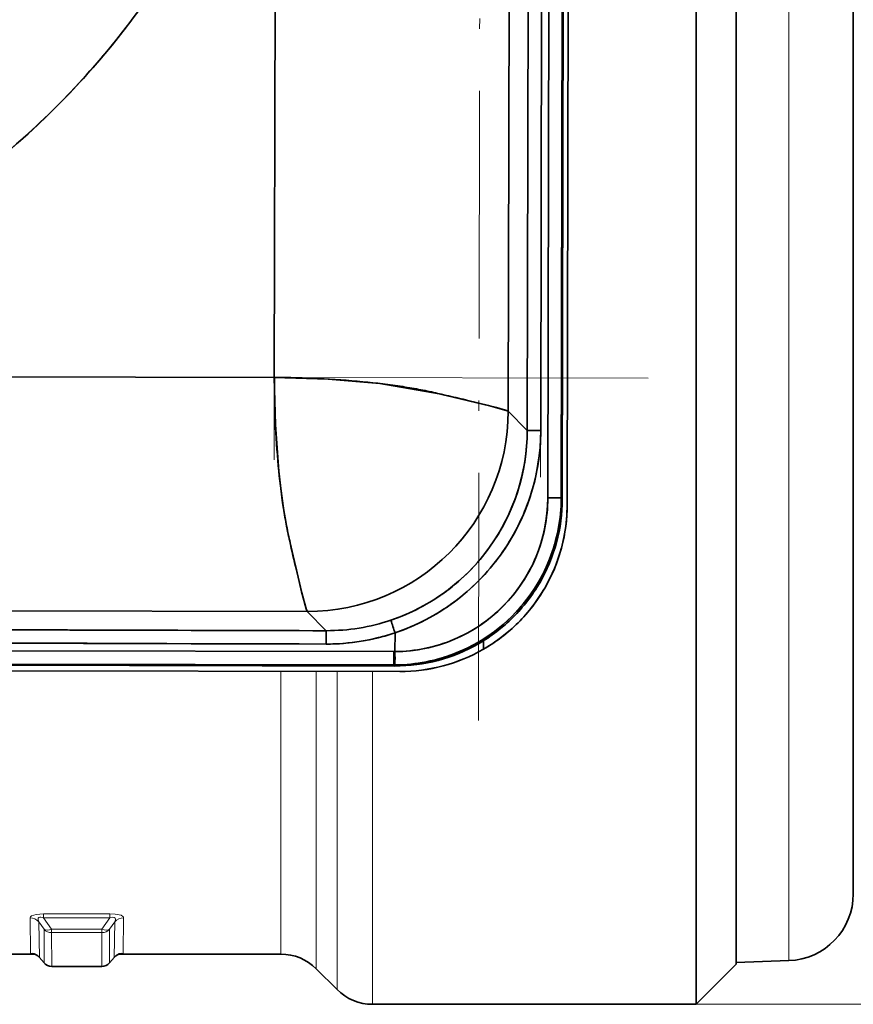
# Model space of a CAD drawing. Extents: x 0 to 210, y 0 to 297.
# Drawn here: x 123 to 136, y 70 to 84 of the extents above; entities that cross this region are included whole.
import ezdxf

# ---------------------------------------------------------------- set-up
doc = ezdxf.new("R2010")
doc.units = 0
doc.linetypes.add('DASHDOT', pattern=[18.5, 12, -3, 0.5, -3])

msp = doc.modelspace()

# ---------------------------------------------------------------- linework, layer by layer
at = {"color": 7, "lineweight": 35}
for p, q in [((131.313568, 87.111198), (131.294952, 77.235939)), ((131.313568, 87.111198), (131.294952, 77.235939)), ((133.896759, 87.056328), (133.896759, 70.284927)), ((133.896759, 87.056328), (133.896759, 70.309929)), ((135.646759, 71.336731), (135.646759, 87.053024)), ((131.3694, 77.154335), (131.386246, 86.094772)), ((131.3694, 77.154335), (131.386246, 86.094772)), ((133.296753, 86.072098), (133.296753, 81.137566)), ((127.001671, 85.870514), (126.988823, 79.053879)), ((126.988823, 79.053879), (127.001671, 85.870514)), ((130.486679, 78.547455), (130.499527, 85.368256)), ((130.486679, 78.547455), (130.499527, 85.368256)), ((130.985809, 85.236809), (130.972656, 78.261276)), ((130.972656, 78.261276), (130.985809, 85.236809)), ((131.077652, 77.252121), (131.092697, 85.236603)), ((131.092804, 85.236603), (131.077759, 77.252121)), ((131.294266, 85.23027), (131.279236, 77.25174)), ((130.78418, 85.042992), (130.771408, 78.261658)), ((130.771408, 78.261658), (130.78418, 85.042992)), ((133.296753, 81.137566), (133.296753, 69.684929)), ((126.988823, 79.053879), (77.108009, 79.147865)), ((77.108009, 79.147865), (126.988823, 79.053879)), ((129.86438, 78.713486), (130.193146, 78.63472)), ((130.771408, 78.261658), (130.486679, 78.547455)), ((130.771408, 78.261658), (130.486679, 78.547455)), ((130.771408, 78.261658), (130.972656, 78.261276)), ((130.971344, 78.261276), (130.771622, 78.261658)), ((130.972443, 78.261276), (130.971344, 78.261276)), ((131.279083, 77.25174), (131.077652, 77.252121)), ((131.077759, 77.252121), (131.279083, 77.25174)), ((131.294952, 77.235954), (131.279236, 77.25174)), ((131.279236, 77.25174), (131.294952, 77.235954)), ((127.395897, 75.848007), (127.318375, 76.177055)), ((76.601593, 75.650017), (127.482056, 75.554138)), ((76.601593, 75.650017), (127.482056, 75.554138)), ((127.766373, 75.268753), (127.482056, 75.554138)), ((127.482056, 75.554138), (127.766373, 75.268753)), ((128.792923, 74.956581), (128.793457, 75.236343)), ((128.792923, 74.956581), (128.793457, 75.236343)), ((75.540749, 75.05706), (128.777115, 74.956551)), ((130.115326, 74.991631), (130.11557, 75.117973)), ((130.11557, 75.117973), (130.115326, 74.991631)), ((115.374702, 74.981895), (128.777115, 74.956551)), ((128.777115, 74.956551), (128.792923, 74.956581)), ((128.777115, 74.956551), (128.792923, 74.956581)), ((75.370613, 74.75985), (128.8647, 74.65905)), ((75.370613, 74.75985), (128.8647, 74.65905)), ((128.774933, 74.756569), (75.54039, 74.857071)), ((128.790253, 74.740814), (115.373817, 74.766197)), ((121.755196, 74.769638), (128.774933, 74.756569)), ((128.790634, 74.740814), (122.06424, 74.753334)), ((128.790634, 74.740807), (128.774933, 74.756569)), ((128.774933, 74.756569), (128.790634, 74.740807)), ((128.79216, 74.756577), (128.774963, 74.756546)), ((122.830132, 70.434929), (123.406693, 70.434929)), ((123.473579, 70.387352), (123.547081, 70.302406)), ((124.596413, 70.387352), (124.522919, 70.302406)), ((124.6633, 70.434929), (127.08609, 70.434929)), ((134.681656, 70.337341), (133.896759, 70.309929)), ((124.409554, 70.250633), (123.660446, 70.250633)), ((127.616425, 70.215256), (127.927078, 69.904602)), ((133.896759, 70.284927), (133.296753, 69.684929)), ((128.457413, 69.684929), (133.296753, 69.684929))]:
    msp.add_line(p, q, dxfattribs=at)
at = {"color": 7, "lineweight": 13}
for p, q in [((134.681656, 70.337341), (134.681656, 87.054848)), ((127.08609, 70.434929), (127.08609, 74.662415)), ((127.616425, 70.215256), (127.616425, 74.661415)), ((127.927078, 69.904602), (127.927078, 74.66082)), ((128.457413, 69.684929), (128.457413, 74.659821)), ((123.341011, 70.448181), (123.335838, 70.977394)), ((123.539108, 70.978851), (123.539108, 71.036415)), ((123.539108, 71.036415), (124.530891, 71.036415)), ((123.539108, 70.978851), (124.530891, 70.978851)), ((123.539108, 70.978851), (123.658592, 70.806221)), ((124.411407, 70.806221), (124.530891, 70.978851)), ((124.530891, 70.978851), (124.530891, 71.036415)), ((124.734154, 70.977394), (124.728996, 70.448181)), ((123.46743, 70.91935), (123.545731, 70.806221)), ((123.475006, 70.38578), (123.46743, 70.91935)), ((123.545601, 70.304214), (123.545731, 70.806221)), ((123.658592, 70.806221), (124.411407, 70.806221)), ((123.658592, 70.756287), (123.658592, 70.806221)), ((124.411407, 70.756287), (124.411407, 70.806221)), ((124.524269, 70.806221), (124.60257, 70.91935)), ((124.524269, 70.806221), (124.524399, 70.304214)), ((124.60257, 70.91935), (124.595009, 70.385803)), ((123.658592, 70.756287), (124.411407, 70.756287)), ((123.660446, 70.25074), (123.658592, 70.756287)), ((124.411407, 70.756287), (124.409554, 70.25074)), ((123.474884, 70.38591), (123.473579, 70.387352)), ((123.475006, 70.38578), (123.545601, 70.304214)), ((124.594986, 70.38578), (124.524399, 70.304214)), ((124.596298, 70.387222), (124.594986, 70.38578)), ((124.409554, 70.25074), (123.660446, 70.25074)), ((133.296753, 69.684929), (186.591904, 69.684929))]:
    msp.add_line(p, q, dxfattribs=at)
at = {"color": 7, "linetype": 'DASHDOT', "lineweight": 13, "ltscale": 0.219522}
msp.add_line((126.986504, 77.821754), (127.003052, 86.602623), dxfattribs=at)
at = {"color": 7, "linetype": 'DASHDOT', "lineweight": 13, "ltscale": 0.308534}
msp.add_line((130.039581, 73.925781), (130.062836, 86.26712), dxfattribs=at)
at = {"color": 7, "linetype": 'DASHDOT', "lineweight": 13, "ltscale": 0.209278}
msp.add_line((130.985794, 85.934402), (130.970016, 77.563316), dxfattribs=at)
at = {"color": 7, "linetype": 'DASHDOT', "lineweight": 13}
msp.add_line((71.519531, 79.158401), (132.576752, 79.04335), dxfattribs=at)
at = {"color": 7, "lineweight": 35}
for points in [[(127.482056, 75.554138), (127.47747, 75.561279), (127.464424, 75.594559), (127.399673, 75.832565), (127.269287, 76.387589), (127.18679, 76.757568), (127.113052, 77.181381), (127.056046, 77.65094), (127.005112, 78.343231), (126.988823, 79.053879)], [(126.988823, 79.053879), (127.792343, 79.029816), (128.568787, 78.961487), (129.455505, 78.809555), (130.309708, 78.605034), (130.445984, 78.565384), (130.479507, 78.552094), (130.486679, 78.547455)], [(130.193146, 78.63472), (130.470886, 78.556015), (130.483459, 78.549866), (130.486679, 78.547455)], [(127.482056, 75.554138), (127.478561, 75.559258), (127.469017, 75.581696), (127.395897, 75.848007)], [(76.48336, 75.532227), (91.984818, 75.471642), (107.245346, 75.364914), (117.451797, 75.304306), (127.766373, 75.268753)], [(127.762642, 75.068832), (112.267662, 75.131927), (97.00602, 75.238533), (76.481667, 75.332298)]]:
    msp.add_lwpolyline(points, dxfattribs=at)
at = {"color": 7, "lineweight": 13}
for points in [[(123.539108, 71.036415), (123.427376, 71.028687), (123.35659, 71.006516), (123.341423, 70.993439), (123.335838, 70.977394)], [(123.539108, 70.978851), (123.497818, 70.98671), (123.480003, 70.985641), (123.466377, 70.980034), (123.458809, 70.970863), (123.456253, 70.95977), (123.457397, 70.946754), (123.46743, 70.91935)], [(124.734154, 70.977394), (124.730965, 70.989761), (124.724319, 70.99826), (124.696205, 71.0149), (124.609795, 71.032913), (124.530891, 71.036415)], [(124.60257, 70.91935), (124.612823, 70.947899), (124.613609, 70.961594), (124.609627, 70.973701), (124.595528, 70.984123), (124.565636, 70.986206), (124.530891, 70.978851)]]:
    msp.add_lwpolyline(points, dxfattribs=at)
at = {"color": 7, "lineweight": 35}
for centre, radius, start, end in [((115.072304, 91.766808), 12.25, 269.89204, 28.016625), ((115.077988, 91.762619), 12.242955, 320.515257, 326.143497), ((115.079582, 91.761078), 12.240757, 318.777671, 325.186553), ((115.077553, 91.762077), 12.24295, 314.890258, 320.518501), ((115.078247, 91.760963), 12.241682, 312.631337, 318.782182), ((115.077065, 91.761589), 12.24295, 309.265259, 314.893502), ((115.077248, 91.760811), 12.242241, 306.760216, 312.635288), ((126.970825, 65.028435), 14.02538, 84.514671, 89.926469), ((141.013763, 79.018997), 14.024902, 179.8575, 185.269486), ((127.247536, 67.95031), 11.090258, 81.388131, 84.49472), ((127.885826, 72.18853), 6.804171, 79.03412, 81.358345), ((127.376564, 69.773849), 9.271728, 77.196895, 78.783049), ((122.06871, 46.492882), 33.150154, 76.398849, 77.167867), ((127.485191, 78.555634), 3.001528, 269.940165, 359.843907), ((127.485199, 78.555634), 3.001524, 269.94011, 359.843963), ((127.773727, 78.266182), 2.997588, 288.631176, 359.913548), ((127.774712, 78.267876), 3.198021, 288.57467, 359.881784), ((127.771751, 78.266914), 2.999643, 324.276014, 359.89954), ((127.775627, 78.267296), 3.197035, 350.979604, 359.892144), ((138.091263, 78.753311), 11.090168, 185.289307, 188.395937), ((127.781212, 78.266083), 3.191326, 342.055165, 350.985415), ((127.78051, 78.265511), 3.191821, 333.139265, 342.068826), ((133.850784, 78.131012), 6.80421, 188.425703, 190.74992), ((128.779465, 77.256302), 2.499748, 270.290397, 359.895455), ((128.779373, 77.254402), 2.298122, 270.338003, 359.943132), ((128.869415, 77.159042), 2.5, 299.89204, 359.892036), ((128.794998, 77.240654), 2.499965, 329.874371, 359.892076), ((128.777969, 77.25605), 2.299782, 348.705825, 359.902018), ((128.779037, 77.25647), 2.500205, 338.407788, 359.891659), ((128.801315, 77.240112), 2.493647, 344.872601, 359.904222), ((128.875778, 77.158493), 2.493626, 344.866003, 359.904364), ((136.268036, 78.63131), 9.272447, 191.00108, 192.587105), ((127.77964, 78.265144), 3.192437, 324.223459, 333.152169), ((128.780029, 77.254776), 2.297515, 337.519679, 348.726935), ((159.568802, 83.85141), 33.150846, 192.616229, 193.38524), ((128.805267, 77.23629), 2.488829, 329.842737, 344.933906), ((127.774521, 78.265244), 2.996404, 306.444295, 324.271099), ((127.778473, 78.265106), 3.193367, 315.309215, 324.236283), ((128.781082, 77.253265), 2.295962, 326.330999, 337.544498), ((128.879578, 77.154716), 2.488975, 329.860943, 344.927243), ((128.779343, 77.256348), 2.499877, 315.127713, 338.407824), ((127.776947, 78.265602), 3.194802, 306.398171, 315.322145), ((128.795135, 77.240593), 2.499822, 299.890025, 329.874044), ((128.782272, 77.251259), 2.293851, 315.133748, 326.356233), ((128.80394, 77.23391), 2.488785, 314.814539, 329.905387), ((127.774582, 78.265282), 2.996402, 288.621292, 306.442967), ((128.87822, 77.152374), 2.488976, 314.856828, 329.923129), ((127.775223, 78.266716), 3.196724, 297.491816, 306.411217), ((128.779572, 77.256134), 2.499565, 291.825566, 315.127372), ((128.782974, 77.249123), 2.291836, 303.927975, 315.159139), ((127.773705, 78.268204), 2.999453, 269.859863, 288.619257), ((127.773712, 78.268181), 2.999432, 269.859842, 288.61936), ((135.497772, 77.553444), 7.093241, 197.455814, 199.06584), ((135.497772, 77.553444), 7.093241, 197.455814, 199.06584), ((127.774162, 78.266937), 3.197413, 288.589477, 297.50685), ((128.783051, 77.247253), 2.290245, 292.715076, 303.952738), ((128.798767, 77.235329), 2.493432, 299.877683, 314.875713), ((128.873047, 77.153793), 2.493625, 299.879705, 314.918071), ((138.407867, 4695.144043), 4619.887967, 269.7879, 269.868025), ((127.770279, 78.277374), 3.208553, 269.863585, 288.595713), ((131.358139, 75.115829), 3.595417, 177.561983, 180.748884), ((131.358353, 75.115829), 3.59563, 177.562119, 180.74883), ((127.797134, 78.187233), 3.114551, 283.948009, 288.656311), ((137.415329, 4380.54541), 4305.487498, 269.699845, 269.871549), ((127.770515, 78.271767), 3.202975, 269.859091, 284.045612), ((128.795242, 77.24044), 2.499633, 269.894334, 299.889465), ((128.782715, 77.245483), 2.288741, 281.496094, 292.739746), ((128.798523, 77.233383), 2.491863, 284.913558, 299.904874), ((121.934433, 74.915413), 6.842608, 358.67127, 0.344459), ((121.761566, 74.916382), 7.015467, 358.695553, 0.328087), ((121.778793, 74.868248), 7.01449, 359.089417, 0.721497), ((121.898308, 74.867729), 6.894986, 359.076754, 0.738297), ((128.781799, 77.24514), 2.288584, 270.278512, 281.520307), ((128.77951, 77.256348), 2.499787, 270.459608, 291.825095), ((128.8694, 77.15863), 2.499624, 269.89206, 299.896828), ((128.880722, 77.116508), 2.457323, 269.626448, 300.157619), ((128.795837, 77.233154), 2.492338, 269.880271, 284.97462), ((134.646759, 71.336731), 1, 272, 360), ((123.344742, 70.277229), 0.169438, 40.522061, 81.16169), ((124.72525, 70.277229), 0.169436, 98.83796, 139.478774), ((127.08609, 69.684929), 0.75, 45.000001, 90.000003), ((123.660446, 70.400635), 0.15, 220.908703, 269.999997), ((124.409554, 70.400635), 0.15, 269.999997, 319.091268), ((128.457413, 70.434929), 0.75, 225, 269.999997)]:
    msp.add_arc(centre, radius, start, end, dxfattribs=at)
at = {"color": 7, "lineweight": 13}
for centre, radius, start, end in [((123.336494, 70.80043), 0.176928, 42.245912, 90.210359), ((124.733505, 70.80043), 0.176928, 89.789646, 137.754083), ((123.658119, 70.907936), 0.151617, 222.144912, 270.180205), ((124.41188, 70.907936), 0.151617, 269.819803, 317.855083), ((123.368423, 70.544983), 0.100971, 254.188499, 273.94368), ((123.341026, 70.27314), 0.175043, 40.053944, 90.005467), ((124.728981, 70.273148), 0.175043, 89.995064, 139.945973), ((124.701584, 70.54496), 0.100943, 266.056759, 285.812944), ((123.660431, 70.400787), 0.150044, 220.064, 270.005906)]:
    msp.add_arc(centre, radius, start, end, dxfattribs=at)
for centre, major_axis, ratio, start_param, end_param in [((123.658592, 70.902641), (0.123232, 0.085526), 0.567567, 3.31705931, 4.337164112), ((124.411407, 70.902641), (0.123232, -0.085526), 0.567567, 5.087613847, 6.10771865), ((124.409554, 70.400635), (-0.149999, 0.000534), 0.999263, 1.574381442, 2.446432086)]:
    msp.add_ellipse(centre, major_axis=major_axis, ratio=ratio, start_param=start_param, end_param=end_param, dxfattribs=at)

doc.saveas('drawing.dxf')
